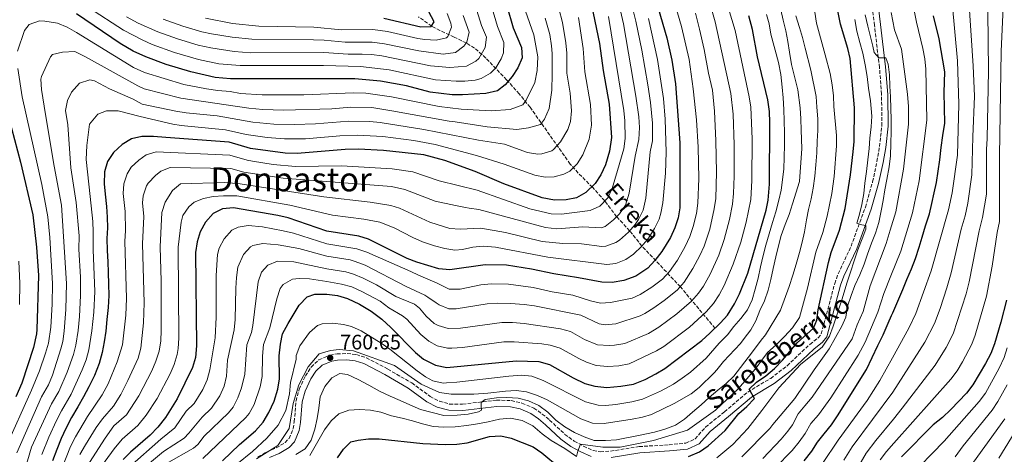
# Model space of a CAD drawing. Units: metres. Extents: x 589785 to 593204, y 4775292 to 4777651.
# Drawn here: x 590372 to 590844, y 4776635 to 4776843 of the extents above; entities that cross this region are included whole.
import ezdxf
from ezdxf.enums import TextEntityAlignment as Align

# ---------------------------------------------------------------- set-up
doc = ezdxf.new("R2010")
doc.units = ezdxf.units.M
doc.header["$MEASUREMENT"] = 0
doc.linetypes.add('DGN Style 3', pattern=[2.435891, 1.739922, -0.695969])
for name, color, linetype, lineweight in [('Barranco lineal', 142, 'DGN Style 3', 13), ('Camino', 7, 'DGN Style 3', 0), ('Cota de punto acotado terreno', 7, 'Continuous', 0), ('Curva de nivel directora', 30, 'Continuous', 30), ('Curva de nivel intermedia', 30, 'Continuous', 0), ('Margen derecho', 7, 'Continuous', 0), ('Punto acotado terreno (símbolo)', 7, 'Continuous', 0), ('Texto de arroyo-regatas y barrancos', 142, 'Continuous', 0), ('Texto de Área (paraje) menor', 7, 'Continuous', 0)]:
    doc.layers.add(name, color=color, linetype=linetype, lineweight=lineweight)
doc.styles.add('Style-Arial', font='arial.ttf')

# ---------------------------------------------------------------- blocks, each defined once
blk = doc.blocks.new('5PATER')
at = {"layer": 'Punto acotado terreno (símbolo)', "linetype": 'Continuous', "lineweight": 0}
h = blk.add_hatch(color=51, dxfattribs=at)
edge = h.paths.add_edge_path()
edge.add_ellipse((0, 0), major_axis=(-0.11, -0.111), ratio=0.999422, start_angle=0, end_angle=360)

msp = doc.modelspace()

# ---------------------------------------------------------------- linework, layer by layer
at = {"layer": 'Barranco lineal', "color": 142, "linetype": 'DGN Style 3', "lineweight": 13}
msp.add_polyline3d([(590704.93, 4776695.39, 750), (590688.34, 4776715.27, 735.06), (590669.9, 4776734.78, 720), (590664.02, 4776742.11, 715), (590657.75, 4776748.86, 710), (590652.07, 4776756.42, 705), (590646.23, 4776762.95, 700.17), (590639.31, 4776769.79, 696.32), (590635.51, 4776774.07, 694.11), (590616.31, 4776801.29, 681.42), (590611.08, 4776807.7, 678.09), (590605.02, 4776814.43, 673.88), (590595.09, 4776824.9, 666.55), (590589.63, 4776829.68, 662.58), (590585.69, 4776832.13, 660), (590579.82, 4776834.92, 656.2), (590573.07, 4776838.12, 653.54), (590569.14, 4776840.21, 650), (590562.75, 4776844.62, 645)], dxfattribs=at)
at = {"layer": 'Camino', "color": 7, "linetype": 'DGN Style 3', "lineweight": 0}
msp.add_polyline3d([(590485.78, 4776633.79, 761.96), (590490.13, 4776636.12, 761.51), (590494.62, 4776638.01, 761.09), (590498.85, 4776640.61, 761.09), (590500.75, 4776642.59, 761.09), (590502.67, 4776647.27, 761.09), (590503.24, 4776650.61, 761.09), (590504.06, 4776660.57, 760.66), (590505.63, 4776666.28, 760.65), (590508.57, 4776672.52, 760.65), (590511.31, 4776676.76, 760.65), (590514.95, 4776680.21, 760.65), (590520.33, 4776682.55, 760.65), (590523.73, 4776683.1, 760.65), (590528.57, 4776683.3, 760.65), (590533.04, 4776682.76, 760.8), (590537.81, 4776681.24, 761), (590548.07, 4776675.8, 761.77), (590559.55, 4776669.15, 762.54), (590568.33, 4776662.75, 763.71), (590572.86, 4776660.4, 763.85), (590577.68, 4776659.08, 763.95), (590583.95, 4776659.02, 764.21), (590600.19, 4776660.9, 765.45), (590607.28, 4776660.73, 766.18), (590612.4, 4776659.54, 766.62), (590618.09, 4776657.13, 766.91), (590622.14, 4776654.29, 767.74), (590625.66, 4776651.38, 768.51), (590632.94, 4776644.54, 768.9), (590637.47, 4776641.3, 769.42), (590641.91, 4776638.86, 769.97), (590646.52, 4776636.79, 770.68), (590649.93, 4776636.18, 771.13), (590654.9, 4776636.49, 771.51), (590668.56, 4776638.66, 772.01), (590682.9, 4776639.55, 773.32), (590690.91, 4776640.32, 773.32), (590695.45, 4776642.4, 773.45), (590700.48, 4776648.08, 773.75), (590709.5, 4776655.38, 773.75), (590720.65, 4776664.83, 774.92), (590731.62, 4776671.38, 775.5), (590739.55, 4776677.41, 776.43), (590750.39, 4776687.66, 777.1), (590754.36, 4776690.78, 777.19), (590755.87, 4776692.7, 777.25), (590762.31, 4776716.86, 778.41), (590764.01, 4776721.54, 778.63), (590770.17, 4776734.68, 779.28), (590777.02, 4776753.42, 780.57), (590780.5, 4776765.56, 781.39), (590782.58, 4776775.32, 782.05), (590783.81, 4776782.43, 782.54), (590784.91, 4776792.35, 783.27), (590784.8, 4776807.58, 784.33), (590783.77, 4776820.34, 785.11), (590781.38, 4776840.55, 785.69), (590779.47, 4776855.64, 786.56)], dxfattribs=at)
at = {"layer": 'Curva de nivel directora', "color": 30, "linetype": 'Continuous', "lineweight": 30, "flags": 128}
for points, elevation in [([(590673.19, 4776864.24), (590681.76, 4776834.61), (590684.26, 4776823.82), (590686.03, 4776812.49), (590688.06, 4776784.19), (590688.05, 4776753.13), (590687.31, 4776748.23), (590685.72, 4776743.47), (590683.52, 4776738.85), (590679.43, 4776732.1), (590676.12, 4776727.86), (590672.72, 4776724.2), (590667.01, 4776720.42), (590661.27, 4776718.23), (590655.67, 4776717.36), (590650.67, 4776717.42), (590639.55, 4776719.57), (590627.6, 4776721.43), (590617.03, 4776723.78), (590604.97, 4776725.68), (590594.67, 4776725.84), (590577.85, 4776723.44), (590572.54, 4776723.91), (590561.93, 4776727.05), (590557.28, 4776728.88), (590538.89, 4776738.1), (590534.12, 4776739.5), (590518.9, 4776741.96), (590500.25, 4776748.23), (590495.39, 4776749.37), (590474.14, 4776753.18), (590468.74, 4776752.6), (590464.3, 4776750.31), (590460.65, 4776746.18), (590458.19, 4776741.65), (590456.7, 4776736.79), (590455.95, 4776731.77), (590456.28, 4776686.97), (590455.93, 4776681.38), (590454.47, 4776676.6), (590447.05, 4776661.6), (590441.46, 4776652.61), (590437.78, 4776648.01), (590434.17, 4776644.13), (590424.76, 4776636.03), (590421.2, 4776632.51)], 725), ([(590644.19, 4776858.08), (590649.58, 4776831.82), (590651.31, 4776818.87), (590654.15, 4776802.77), (590655.32, 4776786.84), (590654.35, 4776780.22), (590652.5, 4776773.72), (590650.21, 4776768.97), (590647.56, 4776764.73), (590643.02, 4776760.39), (590638.49, 4776757.94), (590633.61, 4776756.86), (590628.02, 4776756.85), (590622.15, 4776757.94), (590603.68, 4776764.59), (590589.89, 4776770.59), (590575.48, 4776775.75), (590565.34, 4776778.44), (590546.01, 4776780.56), (590534.03, 4776781.14), (590527.6, 4776781.12), (590504.69, 4776779.08), (590498.82, 4776779.34), (590482.18, 4776781.59), (590471.96, 4776784.56), (590441.68, 4776786.88), (590435.71, 4776787.33), (590430.12, 4776787.31), (590425.19, 4776786.17), (590420.72, 4776783.46), (590416.54, 4776779.62), (590413.67, 4776775.24), (590412.29, 4776770.39), (590412.03, 4776764.61), (590412.51, 4776759.58), (590413.18, 4776753.71), (590413.57, 4776748.68), (590413.68, 4776743.47), (590413.42, 4776738.34), (590413.53, 4776732.66), (590413.83, 4776727.16), (590414.03, 4776722.04), (590414.23, 4776716.54), (590414.34, 4776711.05), (590413.99, 4776705.27), (590413.36, 4776699.58), (590412.82, 4776693.99), (590412.09, 4776688.86), (590411.17, 4776683.74), (590409.7, 4776678.42), (590407.48, 4776672.82), (590404.7, 4776667.32), (590402.2, 4776662.56), (590399.52, 4776657.8), (590396.37, 4776652.57), (590393.68, 4776647.35), (590391.46, 4776642.59), (590389.33, 4776637.27), (590387.3, 4776631.77)], 700), ([(590692.24, 4776633.88), (590697.43, 4776636.23), (590701.62, 4776638.97), (590709.88, 4776646.42), (590716.38, 4776654.46), (590720.19, 4776657.82), (590723.81, 4776661.65), (590721.28, 4776666.12), (590724.9, 4776669.56), (590729.3, 4776672.59), (590733.47, 4776676.07), (590737.33, 4776680.15), (590744.25, 4776688.4), (590752.21, 4776695.38), (590753.69, 4776699.2), (590754.45, 4776704.15), (590759.28, 4776726.89), (590760.56, 4776731.73), (590764.54, 4776742.38), (590767.3, 4776752.73), (590769.86, 4776768.95), (590771.22, 4776779.94), (590771.67, 4776784.92), (590771.74, 4776800.97), (590769.68, 4776824.66), (590768.57, 4776829.54), (590765.15, 4776841.14), (590762.88, 4776852.12)], 775), ([(590605.18, 4776849.87), (590608.17, 4776839.45), (590612.13, 4776829.93), (590612.41, 4776824.93), (590610.47, 4776820.17), (590607.69, 4776815.97), (590604.35, 4776812.05), (590600.72, 4776809.24), (590595.14, 4776807.83), (590583.93, 4776807.2), (590578.93, 4776807.22), (590568.3, 4776808.58), (590557.11, 4776811.62), (590544.53, 4776813.81), (590532.19, 4776814.96), (590472.66, 4776814.98), (590465.28, 4776815.58), (590453.68, 4776818.27), (590441.89, 4776821.87), (590432.13, 4776825.46), (590425.97, 4776828.24), (590419.78, 4776831.87), (590398.8, 4776846.04)], 675), ([(590546.14, 4776843.99), (590563.83, 4776839.92), (590568.82, 4776840), (590570.25, 4776842.17), (590566.31, 4776849.71)], 650), ([(590659.85, 4776667.66), (590665.81, 4776668.61), (590671.4, 4776670.86), (590676.6, 4776673.49), (590680.88, 4776676.09), (590698.67, 4776689.54), (590702.42, 4776692.96), (590707.64, 4776698), (590710.98, 4776701.72), (590714.32, 4776707.15), (590716.73, 4776711.82), (590720.68, 4776721.73), (590729.45, 4776751.92), (590730.39, 4776756.83), (590731.09, 4776764.41), (590731.18, 4776794.04), (590730.98, 4776799.26), (590730.22, 4776804.84), (590725.35, 4776825.55), (590722.84, 4776838.55), (590721.14, 4776845.06)], 750), ([(590747.66, 4776631.78), (590751.28, 4776636.55), (590754.15, 4776640.75), (590757.31, 4776644.86), (590760.83, 4776649.16), (590763.71, 4776653.36), (590777.52, 4776675.58), (590783.07, 4776687.05), (590785.48, 4776692.28), (590787.88, 4776697.78), (590789.61, 4776701.55), (590790.19, 4776702.82), (590792.6, 4776708.33), (590795, 4776714.02), (590796.94, 4776718.68), (590799.16, 4776723.91), (590801.01, 4776728.85), (590802.76, 4776734.17), (590804.24, 4776739.02), (590805.9, 4776744.43), (590807.74, 4776750.21), (590808.94, 4776755.15), (590810.04, 4776760.37), (590811.05, 4776765.31), (590811.96, 4776770.72), (590812.69, 4776776.03), (590813.41, 4776782.09), (590814.23, 4776787.78), (590815.15, 4776793.74), (590814.73, 4776808.37), (590815.06, 4776818.34), (590812.45, 4776834.09), (590809.75, 4776845.15)], 800), ([(590361.74, 4776812.94), (590371.92, 4776774.96), (590377.84, 4776749.76), (590379.6, 4776734.18), (590380.54, 4776720.73), (590379.73, 4776694.77), (590379.57, 4776692.7), (590378.18, 4776686.11), (590372.55, 4776669.03), (590369.77, 4776662.59)], 675), ([(590468.79, 4776631.82), (590476.97, 4776639.67), (590484.56, 4776646.22), (590488.24, 4776650.36), (590490.99, 4776655.03), (590493.57, 4776660.45), (590495.33, 4776666.19), (590496.22, 4776671.12), (590496.02, 4776682.22), (590496.56, 4776687.81), (590497.62, 4776692.7), (590500.26, 4776697.7), (590505.52, 4776706.4), (590509.34, 4776710.39), (590513.07, 4776711.72), (590518.84, 4776711.73), (590523.88, 4776711.01), (590528.68, 4776709.62), (590534.51, 4776706.94), (590540.11, 4776703.61), (590545.15, 4776699.71), (590549.45, 4776695.81), (590561.42, 4776683.74), (590565.25, 4776680.54), (590570.94, 4776677.62), (590576.35, 4776676.52), (590609.65, 4776679.77), (590620.46, 4776679.51), (590625.66, 4776678.01), (590636.92, 4776671.68), (590642.52, 4776668.91), (590647.33, 4776667.56), (590653.11, 4776667.06), (590659.85, 4776667.66)], 750), ([(590844.69, 4776708.85), (590842.02, 4776698.32), (590838.92, 4776687.97), (590837.13, 4776683.3), (590834.63, 4776678.45), (590828.6, 4776668.24), (590825.46, 4776664.35), (590817.93, 4776656.49), (590813.98, 4776652.56), (590809.6, 4776649.07), (590794.29, 4776633.7)], 825), ([(590523.97, 4776633.34), (590526.84, 4776637.45), (590530.36, 4776640.99), (590533.81, 4776641.75), (590538.84, 4776642.33), (590543.85, 4776642.39), (590564.88, 4776640.09), (590575.75, 4776639.65), (590581.15, 4776639.86), (590586.1, 4776640.55), (590596.88, 4776643.45), (590602.29, 4776643.84), (590607.16, 4776642.74), (590617.77, 4776638.58), (590621.85, 4776635.69), (590630.38, 4776628.65)], 775)]:
    msp.add_lwpolyline(points, dxfattribs=dict(at, elevation=elevation))
at = {"layer": 'Curva de nivel intermedia', "color": 30, "linetype": 'Continuous', "lineweight": 0, "flags": 128}
for points, elevation in [([(590594.12, 4776862.41), (590600.59, 4776840), (590603.75, 4776832.38), (590603.53, 4776827.45), (590602.43, 4776824.57), (590599.89, 4776820.26), (590597.3, 4776817.68), (590592.9, 4776815.11), (590589.94, 4776814.3), (590584.94, 4776813.78), (590580.91, 4776813.76), (590570.94, 4776814.44), (590548.65, 4776819.23), (590534.9, 4776820.84), (590517.28, 4776821.28), (590477.28, 4776821.25), (590467.01, 4776822.08), (590457.24, 4776824.2), (590445.84, 4776827.53), (590435.14, 4776831.41), (590430.28, 4776833.57), (590421.31, 4776838.23), (590404.52, 4776849.09)], 670), ([(590587.69, 4776857.63), (590593, 4776840.54), (590595.38, 4776834.83), (590594.77, 4776829.89), (590591.77, 4776824.73), (590590.26, 4776823.32), (590585.79, 4776821.01), (590577.88, 4776820.32), (590568.51, 4776821.14), (590545.17, 4776825.88), (590540.22, 4776826.55), (590535.78, 4776826.82), (590529.06, 4776826.68), (590517.37, 4776827.49), (590482.36, 4776827.43), (590474.49, 4776828.04), (590463.29, 4776829.79), (590457.18, 4776831.11), (590447.17, 4776834.07), (590437.77, 4776837.5), (590428.41, 4776841.65), (590422.84, 4776844.59)], 665), ([(590784.14, 4776632.36), (590787.11, 4776636.39), (590790.66, 4776640.38), (590817.94, 4776671.04), (590820.95, 4776675.02), (590823.56, 4776679.29), (590828, 4776687.8), (590829.66, 4776692.04), (590835.14, 4776710.82), (590837.87, 4776725.07), (590840.13, 4776741.25), (590841.34, 4776746.5), (590841.31, 4776778.09), (590842.19, 4776828.01), (590843.39, 4776856.4)], 820), ([(590373.13, 4776624.21), (590377.29, 4776638.38), (590386.84, 4776659.15), (590390.34, 4776665.15), (590394.34, 4776674.31), (590397.38, 4776682.88), (590398.53, 4776687.32), (590399.58, 4776694.3), (590400.29, 4776701.07), (590400.79, 4776711.06), (590400.7, 4776719.92), (590399.96, 4776733.26), (590400.05, 4776739.75), (590398.64, 4776755.65), (590396.14, 4776772.22), (590394.62, 4776792.95), (590393.59, 4776799.74), (590394.52, 4776804.54), (590396.46, 4776808.5), (590400.2, 4776812.92), (590405.22, 4776814.42), (590407.47, 4776813.9), (590414.63, 4776810.12), (590425.98, 4776805.13), (590430.38, 4776802.73), (590446.48, 4776799.43), (590451.41, 4776798.65), (590466.34, 4776797.14), (590483.31, 4776794.17), (590493.35, 4776793.26), (590503.36, 4776793.09), (590513.36, 4776793.35), (590529.44, 4776794.65), (590539.44, 4776794.52), (590544.42, 4776794.01), (590565.28, 4776790.72), (590591.6, 4776785.55), (590603.95, 4776783.57), (590615.03, 4776779.59), (590620, 4776778.89), (590621.91, 4776778.94), (590626.64, 4776780.43), (590627.55, 4776781.05), (590630.93, 4776784.74), (590634.4, 4776790.62), (590635.68, 4776794.52), (590636.13, 4776799.52), (590635.56, 4776808.05), (590633.86, 4776817.71), (590633.94, 4776827.16), (590633.43, 4776832.13), (590631.84, 4776841.98), (590628.38, 4776855.47)], 690), ([(590684.79, 4776854.39), (590688.84, 4776839.95), (590692.48, 4776824.17), (590694.51, 4776810.13), (590696.02, 4776795.21), (590696.93, 4776782.21), (590697.11, 4776767.2), (590696.66, 4776755.39), (590696.03, 4776750.43), (590694.5, 4776744.12), (590692.83, 4776739.4), (590690.59, 4776734.58), (590686.89, 4776728.04), (590683.09, 4776722.63), (590679.75, 4776718.92), (590674.6, 4776715.04), (590669.06, 4776711.64), (590665.19, 4776709.8), (590654.87, 4776707.69), (590650, 4776707.45), (590645.18, 4776708.54), (590636.77, 4776711.26), (590626.91, 4776712.91), (590617.71, 4776714.93), (590605.9, 4776716.5), (590597.66, 4776716.63), (590592.67, 4776716.14), (590582.74, 4776714.16), (590577.55, 4776714.05), (590571.77, 4776717.05), (590562.73, 4776720.87), (590559.07, 4776722.62), (590538.01, 4776731.87), (590533.29, 4776733.5), (590518.89, 4776735.91), (590502.81, 4776740.93), (590497.92, 4776742.15), (590488.04, 4776743.92), (590481.18, 4776744.62), (590476.33, 4776743.88), (590473.31, 4776742.33), (590469.62, 4776738.23), (590467.27, 4776733.72), (590466.46, 4776730.71), (590465.72, 4776720.73), (590465.85, 4776700.68), (590465.28, 4776690.72), (590462.82, 4776675.5), (590461.44, 4776670.7), (590459.45, 4776666.1), (590455.29, 4776659.35), (590451.4, 4776655.64), (590445.95, 4776647.68), (590439.2, 4776642.2), (590424.1, 4776628.74)], 730), ([(590702.37, 4776851.8), (590705.09, 4776842.18), (590712.54, 4776807.9), (590713.61, 4776797.96), (590714.15, 4776783.23), (590714.16, 4776768.23), (590713.87, 4776759.9), (590713.34, 4776754.93), (590711.84, 4776747.5), (590709.25, 4776737.86), (590706.7, 4776730.43), (590702.54, 4776721.34), (590699.35, 4776715.57), (590697.04, 4776712.17), (590693.74, 4776708.4), (590686.62, 4776702.35), (590677.97, 4776695.92), (590673.03, 4776692.94), (590661.75, 4776688.11), (590656.81, 4776687.26), (590654.13, 4776687.18), (590648.67, 4776687.5), (590642.42, 4776689.98), (590635.66, 4776693.77), (590630.81, 4776695.03), (590613.39, 4776697.59), (590607.77, 4776698.14), (590602.8, 4776698.19), (590582.88, 4776695.37), (590576.95, 4776695.28), (590572.17, 4776696.65), (590570.29, 4776697.7), (590566.54, 4776701.14), (590563.28, 4776704.96), (590560.81, 4776706.86), (590551.87, 4776710.64), (590542.62, 4776716.15), (590536.26, 4776719.4), (590531.64, 4776721.34), (590527.97, 4776722.4), (590518.87, 4776723.82), (590502.99, 4776727.2), (590495.26, 4776727.51), (590490.63, 4776725.69), (590487.57, 4776722.32), (590485.89, 4776717.59), (590483.3, 4776696.67), (590482.67, 4776693.41), (590480.45, 4776687.48), (590479.52, 4776673.31), (590477.93, 4776666.91), (590476.21, 4776662.1), (590473.97, 4776657.59), (590471.77, 4776654.86), (590460.09, 4776643.73), (590457, 4776639.71), (590454.91, 4776637.84), (590442.02, 4776630.59)], 740), ([(590710.35, 4776852.38), (590714.54, 4776838.14), (590721.38, 4776806.37), (590722.07, 4776801.41), (590722.71, 4776786.24), (590722.6, 4776766.24), (590722.08, 4776757.17), (590719.92, 4776746.28), (590717.26, 4776736.65), (590713.69, 4776726.08), (590709.27, 4776715.87), (590706.96, 4776711.43), (590704.23, 4776707.23), (590700.69, 4776703.18), (590692.66, 4776695.97), (590680.39, 4776686.63), (590676.96, 4776684.51), (590663.78, 4776678.36), (590658.85, 4776677.31), (590653.62, 4776677.12), (590648, 4776677.53), (590643.26, 4776679.18), (590639.67, 4776680.83), (590630.66, 4776685.89), (590625.84, 4776687.25), (590621.88, 4776687.9), (590608.71, 4776688.95), (590603.73, 4776688.86), (590583.82, 4776686.12), (590578.84, 4776685.85), (590576.65, 4776685.9), (590571.81, 4776686.98), (590567.77, 4776689.12), (590563.88, 4776692.46), (590557.14, 4776699.78), (590555.13, 4776701.34), (590548.51, 4776705.18), (590544.48, 4776708.29), (590535.67, 4776713.03), (590530.85, 4776715.27), (590525.87, 4776716.56), (590518.85, 4776717.78), (590510.5, 4776719.02), (590505.5, 4776719.31), (590502.3, 4776718.95), (590497.88, 4776716.4), (590496.54, 4776714.36), (590494.88, 4776709.55), (590491.46, 4776695.55), (590488.5, 4776687.64), (590488, 4776682.05), (590487.87, 4776672.21), (590486.94, 4776667.32), (590483.97, 4776658.89), (590481.6, 4776654.48), (590480, 4776652.61), (590459.4, 4776632.91)], 745), ([(590672.74, 4776811.98), (590669.84, 4776828.59), (590667, 4776842.51), (590664.6, 4776852.22)], 715), ([(590799.62, 4776851.76), (590801.52, 4776842.03), (590804.5, 4776829.49), (590805.46, 4776824.57), (590805.98, 4776819.6), (590806.47, 4776795.19), (590802.81, 4776766.04), (590799.65, 4776750.71), (590793.98, 4776732.29), (590789.28, 4776720.47), (590785.93, 4776712.04), (590783.04, 4776703.09), (590776.9, 4776688.72), (590773.49, 4776682.41), (590760.5, 4776662.02), (590754.53, 4776653.84), (590750.83, 4776649.8), (590748.08, 4776644.93), (590745.28, 4776640.9), (590741.94, 4776636.74), (590733.79, 4776628.43)], 795), ([(590818.66, 4776851.34), (590821.11, 4776823.59), (590821.78, 4776802.76), (590821.12, 4776778.31), (590818.57, 4776760.34), (590816.89, 4776752.21), (590808.63, 4776722.97), (590801.15, 4776702.5), (590797.8, 4776695.48), (590789.96, 4776681.22), (590783.93, 4776670.27), (590777.93, 4776660.71), (590764.02, 4776641.73), (590756.41, 4776630.63)], 805), ([(590766.73, 4776632.14), (590770.73, 4776638.61), (590790.24, 4776664.82), (590805.55, 4776688.65), (590810.09, 4776697.6), (590812.84, 4776704.88), (590816.04, 4776714.75), (590818.1, 4776722.02), (590823.01, 4776742.84), (590824.84, 4776749.27), (590826.1, 4776755.37), (590828.01, 4776768.85), (590828.51, 4776787.18), (590829.26, 4776806.57), (590828.71, 4776821.23), (590826.62, 4776852.71)], 810), ([(590614.16, 4776847.32), (590618.07, 4776835.96), (590619.96, 4776825.48), (590619.75, 4776818.96), (590618.61, 4776813.14), (590614.44, 4776804.74), (590612.82, 4776802.4), (590606.77, 4776800.29), (590597.69, 4776799.56), (590583.25, 4776800.44), (590572.64, 4776801.7), (590549.77, 4776806.36), (590537.54, 4776808.01), (590531.68, 4776808.17), (590507.89, 4776807.22), (590487.88, 4776807.33), (590477.42, 4776807.9), (590472.52, 4776808.89), (590466.54, 4776809.3), (590461.09, 4776810.06), (590450.27, 4776812.24), (590431.35, 4776817.97), (590426.15, 4776820.42), (590398.81, 4776837.17), (590394.35, 4776839.68), (590389.75, 4776841.62), (590383.7, 4776842.57), (590381.04, 4776842.66), (590376.17, 4776840.99), (590373.88, 4776838.15), (590370.54, 4776828.15)], 680), ([(590485.08, 4776632.77), (590495.3, 4776639.21), (590500.75, 4776647.38), (590502.69, 4776659.38), (590505.46, 4776668.24), (590509.86, 4776676.87), (590515.19, 4776683.06), (590520.54, 4776684.71), (590524.73, 4776685.19), (590531.61, 4776684.63), (590551.2, 4776677.47), (590564.04, 4776668.55), (590572.9, 4776664.62), (590578.38, 4776663.82), (590589.32, 4776663.74), (590595.96, 4776664.34), (590604.54, 4776665.24), (590609.54, 4776665.48), (590614.54, 4776664.97), (590619.91, 4776663.12), (590624.44, 4776661.03), (590640.55, 4776652), (590646.26, 4776649.93), (590651.76, 4776649.69), (590665.26, 4776651.74), (590670.15, 4776652.79), (590674.48, 4776654.12), (590685.43, 4776659.26), (590693.43, 4776663.88), (590697.38, 4776666.96), (590704.51, 4776674.07), (590705.75, 4776675.51), (590709.04, 4776679.4), (590717.2, 4776688.14), (590718.94, 4776690.48), (590722.07, 4776694.56), (590724.51, 4776699), (590726.47, 4776703.89), (590728.67, 4776708.56), (590730.4, 4776713.57), (590731.66, 4776718.7), (590732.81, 4776724.06), (590734.07, 4776729.66), (590735.34, 4776734.9), (590736.72, 4776739.8), (590738.56, 4776745.04), (590740.41, 4776749.94), (590742.03, 4776755.07), (590745.37, 4776765.68), (590746.6, 4776781.52), (590746.22, 4776790.37), (590746.09, 4776795.73), (590745.72, 4776800.97), (590744.64, 4776809.7), (590741.58, 4776821.8), (590740.63, 4776827.74), (590739.91, 4776832.86), (590738.85, 4776837.86), (590737.67, 4776842.98), (590736.48, 4776847.99)], 760), ([(590510.69, 4776634.48), (590517.64, 4776646.73), (590520.88, 4776651.05), (590524.6, 4776654.44), (590529.37, 4776656.09), (590534.49, 4776656.46), (590539.85, 4776656.12), (590544.75, 4776655.09), (590549.87, 4776653.48), (590554.89, 4776652.33), (590559.9, 4776651.06), (590564.68, 4776649.57), (590569.81, 4776648.3), (590574.93, 4776647.97), (590580.4, 4776648.1), (590585.99, 4776648.7), (590591, 4776649.53), (590596.12, 4776650.6), (590601.59, 4776651.78), (590606.94, 4776652.26), (590612.42, 4776651.23), (590617.55, 4776648.69), (590622.11, 4776644.86), (590626.31, 4776641.61), (590632.96, 4776637.68), (590638.56, 4776633.85), (590639.14, 4776636.41), (590640.52, 4776639.8), (590651.13, 4776638.32), (590659.39, 4776638.34), (590675.46, 4776641.66), (590691.74, 4776646.6), (590705.22, 4776656.08), (590716.13, 4776666.59), (590724.26, 4776675.82), (590730.17, 4776683.76), (590734.23, 4776687.38), (590738.3, 4776691.47), (590742.01, 4776695.56), (590745.37, 4776700.58), (590749.29, 4776714.57), (590753.31, 4776731.9), (590756.59, 4776741.35), (590758.78, 4776749.13), (590760.96, 4776759.99), (590762.1, 4776768.04), (590763.21, 4776782.76), (590763.16, 4776787.75), (590761.95, 4776801.73), (590761.7, 4776806.73), (590761.1, 4776812.09), (590760.15, 4776817.44), (590757.68, 4776826.4), (590753.67, 4776841.64), (590752.72, 4776846.88)], 770), ([(590658.87, 4776851.02), (590661.01, 4776841.23), (590666.9, 4776806.66), (590668.36, 4776796.69), (590668.68, 4776791.68), (590668.41, 4776785.78), (590666.73, 4776777.91), (590663.76, 4776760.09), (590661.95, 4776754.38), (590659.17, 4776750.28), (590656.26, 4776747.38), (590652.26, 4776744.2), (590650.32, 4776743.53), (590641.63, 4776744.06), (590629.12, 4776743.1), (590623.62, 4776743.62), (590591.72, 4776752.36), (590587.12, 4776752.91), (590585.39, 4776753.27), (590580.56, 4776754.28)], 710), ([(590789.38, 4776846.64), (590791.04, 4776838.49), (590794.33, 4776829.19), (590797.19, 4776807.54), (590797.67, 4776801.63), (590797.69, 4776793.19), (590795.31, 4776771.71), (590791.57, 4776751.22), (590788.9, 4776742.34), (590787.01, 4776736), (590779.27, 4776715.75), (590775.9, 4776703.35), (590773.07, 4776697.03), (590770.73, 4776690.38), (590751.51, 4776662.3), (590747.93, 4776658.22), (590744.81, 4776654.44), (590742.01, 4776649.11), (590739.86, 4776646.05), (590736.67, 4776642.2), (590727.81, 4776632.93)], 790), ([(590835.81, 4776847.2), (590836.11, 4776818.69), (590835.45, 4776786.34), (590835.09, 4776781.06), (590835.16, 4776766.76), (590835.04, 4776759.63), (590833.23, 4776748.42), (590831.57, 4776742.04), (590826.84, 4776717.63), (590825.31, 4776711.84), (590819.08, 4776692.69), (590815.76, 4776686.17), (590810.42, 4776677.72), (590794.73, 4776657.04), (590790.46, 4776651.82), (590782.06, 4776641.57), (590777.43, 4776635.49), (590773.32, 4776628.28)], 815), ([(590623.45, 4776844.03), (590625.8, 4776836.12), (590626.52, 4776830.77), (590626.89, 4776827.11), (590626.9, 4776822.07), (590626.83, 4776817.2), (590626.69, 4776809.42), (590625.45, 4776800.72), (590623.14, 4776795.58), (590621.28, 4776793.02), (590615.47, 4776791.37), (590609.88, 4776790.65), (590595.67, 4776792), (590580.29, 4776794.28), (590577.55, 4776794.63), (590550.05, 4776799.66), (590540.35, 4776801.12), (590530.36, 4776801.42), (590521.19, 4776800.61), (590498.11, 4776799.96), (590488.11, 4776800.3), (590481.41, 4776800.92), (590448.88, 4776805.71), (590431.33, 4776810.2), (590428.28, 4776811.59), (590403.1, 4776825.51), (590397.99, 4776827.99), (590392.18, 4776827.76), (590387.31, 4776826.61), (590386.37, 4776825.5), (590382.04, 4776816.02), (590381.79, 4776814.82), (590382.12, 4776809.8), (590383.96, 4776797.79), (590388.07, 4776773.13), (590391.7, 4776754.31), (590394.06, 4776716.86), (590393.7, 4776704.44), (590392.93, 4776694.06), (590392.21, 4776689.11), (590391.34, 4776685.58), (590387.3, 4776672.98), (590385.41, 4776668.34), (590382.07, 4776662.45)], 685), ([(590382.21, 4776634.9), (590385.61, 4776643.24), (590389.25, 4776651.11), (590391.6, 4776655.86), (590396.27, 4776663.85), (590401.62, 4776675.48), (590403.38, 4776680.18), (590404.74, 4776684.98), (590406.2, 4776694.15), (590407.14, 4776703.17), (590407.58, 4776712.98), (590406.74, 4776732.96), (590406.86, 4776741.61), (590406.61, 4776746.6), (590405.45, 4776758.55), (590403.53, 4776776.24), (590403.74, 4776783), (590405.11, 4776793.25), (590409.05, 4776797.92), (590413.24, 4776799.57), (590418.83, 4776799.59), (590429.32, 4776796.82), (590444.94, 4776793.15), (590449.04, 4776792.58), (590470.33, 4776790.46), (590480.09, 4776788.3), (590490.17, 4776786.8), (590498.58, 4776786.18), (590508.59, 4776786.19), (590525.13, 4776787.68), (590533.52, 4776787.9), (590545.71, 4776787.21), (590560.61, 4776785.44), (590570.82, 4776783.39), (590590.65, 4776778.12), (590603.81, 4776774.08), (590618.59, 4776768.77), (590623.54, 4776767.83), (590627.76, 4776767.9), (590632.52, 4776769.19), (590635.29, 4776770.72), (590638.9, 4776774.17), (590641.5, 4776778.49), (590644.64, 4776786.06), (590645.79, 4776792.67), (590645.21, 4776802.65), (590642.59, 4776818.29), (590641.76, 4776829.49), (590639.47, 4776844.3)], 695), ([(590390.33, 4776624.57), (590395.97, 4776638.76), (590398.38, 4776643.4), (590404.03, 4776653.03), (590411.11, 4776663.49), (590413.97, 4776668.71), (590418.35, 4776679.31), (590420.85, 4776687.37), (590422.45, 4776701.61), (590422.76, 4776709.59), (590421.92, 4776737.14), (590422.28, 4776742.13), (590422.18, 4776751.3), (590421.26, 4776760.02), (590421.53, 4776764.54), (590423.07, 4776769.42), (590425, 4776772.57), (590428.71, 4776776), (590432.29, 4776778.5), (590436.96, 4776779.91), (590472.4, 4776778.28), (590480.57, 4776775.91), (590483.28, 4776775.44), (590493.16, 4776773.94), (590503.8, 4776772.91), (590525.86, 4776773.28), (590550.15, 4776771.87), (590560.05, 4776770.38), (590572.77, 4776766.01), (590590.84, 4776761.64), (590616.13, 4776752.62), (590626.32, 4776750.16), (590631.31, 4776750.11), (590645.04, 4776751.89), (590649.64, 4776753.88), (590653.52, 4776757.93), (590655.66, 4776762.41), (590658.22, 4776771.01), (590661.18, 4776781.36), (590661.86, 4776786.31), (590661.67, 4776794.75), (590661.21, 4776799.75), (590653.95, 4776844.83)], 705), ([(590409.61, 4776627.47), (590416.86, 4776637.57), (590420.75, 4776642.28), (590428.28, 4776648.77), (590432.24, 4776653.67), (590437.46, 4776661.64), (590443.74, 4776673.47), (590445.69, 4776678.06), (590447.16, 4776682.88), (590447.62, 4776685.64), (590447.82, 4776690.63), (590447.51, 4776734.2), (590448.96, 4776746.24), (590449.81, 4776749.35), (590452.66, 4776753.64), (590455.19, 4776755.75), (590459.78, 4776757.63), (590464.34, 4776758.47), (590469.31, 4776758.92), (590475.75, 4776758.86), (590501.14, 4776754.4), (590521.61, 4776749.61), (590536.5, 4776747.71), (590544.18, 4776746.17), (590551.13, 4776743.47), (590560.01, 4776738.82), (590564.64, 4776736.79), (590570.5, 4776734.82), (590575.35, 4776733.6), (590580.26, 4776732.87), (590583.81, 4776733.07), (590588.76, 4776734.24), (590593.71, 4776734.79), (590599.75, 4776734.23), (590624.83, 4776729.44), (590653.14, 4776725.97), (590657.44, 4776726.36), (590662.21, 4776728.41), (590665.91, 4776730.97), (590669.88, 4776734.77), (590673.05, 4776738.62), (590675.95, 4776743.18), (590678.09, 4776747.72), (590679.02, 4776750.55), (590679.95, 4776755.45), (590681.24, 4776769.74), (590681.58, 4776779.73), (590681.05, 4776795.59), (590680.25, 4776805.56), (590677.4, 4776824.27), (590673.04, 4776843.82)], 720), ([(590695.53, 4776846.37), (590697.51, 4776838.79), (590699.78, 4776829.05), (590701.75, 4776817.71), (590703.7, 4776809.43), (590704.77, 4776799.48), (590705.39, 4776785.22), (590705.59, 4776770.21), (590705.26, 4776757.64), (590704.61, 4776752.65), (590702.38, 4776742.9), (590699.71, 4776734.77), (590697.68, 4776730.19), (590694.35, 4776723.98), (590690.07, 4776717.4), (590686.76, 4776713.64), (590680.59, 4776708.71), (590675.59, 4776705.14), (590671.37, 4776702.46), (590669.11, 4776701.37), (590657.34, 4776697.48), (590652.33, 4776696.97), (590649.33, 4776697.48), (590640.66, 4776701.66), (590618.4, 4776706.07), (590613.44, 4776706.79), (590606.84, 4776707.32), (590600.66, 4776707.42), (590595.67, 4776707.04), (590580.78, 4776704.68), (590577.25, 4776704.67), (590572.67, 4776706.58), (590571.28, 4776707.56), (590567.18, 4776710.27), (590565.81, 4776711.21), (590556.92, 4776715.35), (590537.14, 4776725.64), (590532.47, 4776727.44), (590530.02, 4776728.1), (590518.88, 4776729.87), (590505.37, 4776733.63), (590495.49, 4776735.44), (590488.22, 4776736.06), (590483.39, 4776734.97), (590482.32, 4776734.35), (590478.88, 4776730.73), (590476.22, 4776724.64), (590475.5, 4776719.67), (590475.21, 4776714.66), (590474.97, 4776699.59), (590474.49, 4776694.64), (590471.29, 4776680.15), (590470.81, 4776672.43), (590469.59, 4776667.57), (590467.57, 4776662.95), (590463.53, 4776657.1), (590459.01, 4776652.83), (590452.69, 4776645.07), (590450.43, 4776642.76), (590440.61, 4776636.39), (590426.99, 4776624.96)], 735), ([(590440.41, 4776843.59), (590449.81, 4776840.17), (590458.93, 4776837.52), (590463.57, 4776836.5), (590473.43, 4776834.83), (590482.87, 4776833.87), (590512.46, 4776833.68), (590517.54, 4776833.51), (590527.58, 4776832.54), (590540.53, 4776832.55), (590546.48, 4776831.74), (590562.96, 4776828.27), (590574.54, 4776826.76), (590580.48, 4776827.52), (590584.56, 4776830.52), (590585.99, 4776832.57), (590587, 4776837.28), (590584.22, 4776845.25)], 660), ([(590576.59, 4776846.32), (590578.29, 4776841.56), (590578.62, 4776839.72), (590576.81, 4776835.15), (590576.18, 4776834.58), (590571.3, 4776833.41), (590565.85, 4776833.78), (590562.48, 4776834.26), (590547.86, 4776837.58), (590540.85, 4776838.57), (590525.93, 4776838.4), (590512.54, 4776839.7), (590486.28, 4776840.17), (590473.68, 4776841.45), (590460.68, 4776843.94)], 655), ([(590743.75, 4776845.18), (590745.52, 4776839.59), (590746.81, 4776834.71), (590748.23, 4776829.59), (590750.82, 4776819.12), (590753.43, 4776806.43), (590753.79, 4776801.42), (590754.16, 4776795.72), (590754.18, 4776790.24), (590753.96, 4776785.12), (590753.75, 4776779.41), (590753.3, 4776773.7), (590752.74, 4776768.23), (590752.05, 4776762.52), (590751.02, 4776757.39), (590749.76, 4776752.38), (590748.84, 4776747.37), (590747.81, 4776741.66), (590746.67, 4776736.65), (590745.4, 4776731.64), (590743.79, 4776726.16), (590742.17, 4776720.8), (590740.56, 4776715.43), (590736.41, 4776704.01), (590729.22, 4776692.22), (590727.12, 4776689.69), (590722.37, 4776683.5), (590714.02, 4776672.41), (590710.3, 4776668.91), (590706.35, 4776665.75), (590702.17, 4776662.12), (590698.34, 4776658.73), (590694.16, 4776655.11), (590690.33, 4776651.84), (590686.03, 4776648.91), (590680.91, 4776647.03), (590675.91, 4776645.62), (590668.23, 4776643.96), (590657.75, 4776641.95), (590652.4, 4776641.58), (590647.04, 4776641.57), (590642.14, 4776643.41), (590637.59, 4776645.49), (590632.93, 4776648.16), (590628.61, 4776651.4)], 765), ([(590772.04, 4776843.44), (590772.87, 4776837.74), (590774.41, 4776832.27), (590775.82, 4776827.15), (590777, 4776821.56), (590777.84, 4776816.09), (590778.55, 4776810.51), (590779.5, 4776804.45), (590780.11, 4776797), (590779.78, 4776791.99), (590779.21, 4776786.52), (590778.88, 4776781.51), (590778.2, 4776776.03), (590777.52, 4776770.44), (590776.84, 4776764.96), (590776.27, 4776759.95), (590775.36, 4776754.71), (590773.98, 4776749.47), (590772.94, 4776745.74), (590775.27, 4776744.93), (590777.25, 4776744.59), (590777.26, 4776742.84), (590775.41, 4776738.29), (590773.45, 4776733.04), (590768.14, 4776717.07), (590765.84, 4776709.49), (590761.57, 4776696.32), (590759.84, 4776691.66), (590756.36, 4776686.4), (590746.14, 4776678.1), (590735.58, 4776666.77), (590727.35, 4776656.03), (590720.62, 4776647.39), (590713.43, 4776639.73), (590705.77, 4776633.3)], 780), ([(590729.59, 4776845.76), (590730.85, 4776841.26), (590731.7, 4776836.26), (590735.36, 4776822.77), (590736.43, 4776816.95), (590737.14, 4776811.01), (590737.63, 4776805.77), (590737.99, 4776800.3), (590738.13, 4776794.82), (590738.26, 4776789), (590738.28, 4776783.18), (590737.97, 4776771.65), (590736.6, 4776761.63), (590735.57, 4776756.73), (590734.08, 4776751.26), (590732.46, 4776746.13), (590730.97, 4776740.65), (590729.35, 4776735.17), (590728.09, 4776730.27), (590726.82, 4776724.8), (590725.56, 4776719.43), (590724.18, 4776714.19), (590722.68, 4776708.94), (590720.49, 4776704.28), (590717.24, 4776700.07)], 755), ([(590717.78, 4776633.83), (590731.18, 4776647.41), (590732.61, 4776649.18), (590743.28, 4776661.79), (590752.55, 4776675.44), (590759.63, 4776685.6), (590765.76, 4776696.33), (590767.61, 4776700.76), (590768.41, 4776706.01), (590770.14, 4776711.14), (590771.99, 4776715.8), (590774.3, 4776720.93), (590776.5, 4776726.18), (590778.11, 4776730.96), (590779.96, 4776736.21), (590781.81, 4776740.99), (590783.42, 4776746.12), (590784.57, 4776751.6), (590785.6, 4776756.61), (590786.28, 4776761.73), (590787.31, 4776766.74), (590788.38, 4776772.68), (590789.02, 4776778.05), (590789.24, 4776783.87), (590789.33, 4776789.69), (590789.32, 4776795.4), (590789.18, 4776800.76), (590789.05, 4776806.35), (590788.8, 4776811.35), (590788.55, 4776816.83), (590787.95, 4776821.95), (590787.52, 4776823.18), (590786.89, 4776824.97), (590783.51, 4776824.96), (590781.29, 4776827.52), (590780.58, 4776830.54), (590778.22, 4776840.2), (590776.93, 4776845.55)], 785), ([(590370.65, 4776819.86), (590372.7, 4776806.28), (590382.15, 4776764.27), (590385.09, 4776748.82), (590386.05, 4776738.86), (590387.35, 4776716.86), (590387.18, 4776706.86), (590386.51, 4776695.87), (590385.38, 4776688.27), (590384.04, 4776683.45), (590381.06, 4776675), (590377.31, 4776665.74), (590364.67, 4776637.66)], 680), ([(590404.99, 4776631.12), (590412.53, 4776642.63), (590416.74, 4776648.54), (590422.75, 4776653.87), (590428.76, 4776662.93), (590434.9, 4776674.99), (590436.86, 4776679.58), (590438.39, 4776684.37), (590439.18, 4776689.3), (590439.37, 4776694.29), (590439.34, 4776717.88), (590438.94, 4776734.4), (590439.72, 4776750.84), (590441.3, 4776755.86), (590444.9, 4776761.38), (590448.66, 4776764.66), (590469.88, 4776765.23), (590477.36, 4776764.54), (590517.43, 4776758.33), (590539.6, 4776755.84), (590549.47, 4776754.24), (590553.71, 4776752.88), (590568.2, 4776746.22), (590577.78, 4776743.21), (590582.71, 4776742.82), (590592.71, 4776743.28), (590604.45, 4776741.25), (590622, 4776736.9), (590631.96, 4776736.04), (590640.94, 4776735.9), (590650.61, 4776734.57), (590652.62, 4776734.67), (590657.41, 4776736.41), (590659.19, 4776737.58), (590663.4, 4776741.39), (590666.68, 4776745.15), (590668.27, 4776747.48), (590670.46, 4776751.97), (590671.85, 4776757.77), (590673.84, 4776780), (590674.96, 4776785.25), (590674.94, 4776793.63), (590674, 4776803.64), (590672.74, 4776811.98)], 715), ([(590580.56, 4776754.28), (590570.79, 4776756.24), (590556.16, 4776761.91), (590549.85, 4776763.35), (590497.94, 4776767.29), (590478.97, 4776770.23), (590472.83, 4776772), (590443.79, 4776772.51), (590439.27, 4776770.66), (590436.69, 4776768.55), (590433.25, 4776764.95), (590432.46, 4776763.61), (590430.78, 4776758.79), (590430.49, 4776755.43), (590431.18, 4776748.89), (590430.43, 4776735.82), (590431.33, 4776707.62), (590430.91, 4776697.95), (590429.62, 4776685.87), (590428.31, 4776681.07), (590423.47, 4776670.32), (590420.05, 4776663.69), (590416.49, 4776658.04), (590411.22, 4776651.95), (590408.32, 4776647.88), (590403.08, 4776639.45), (590400.48, 4776634.94)], 710), ([(590371.15, 4776727.6), (590371.65, 4776716.84), (590371.51, 4776706.83)], 670), ([(590717.24, 4776700.07), (590713.99, 4776696.22), (590710.86, 4776692.25), (590706.91, 4776688.28), (590700.74, 4776681.03), (590693.25, 4776674.39), (590689.23, 4776671.41), (590685.03, 4776668.66), (590678.78, 4776665.27), (590670.15, 4776661.36), (590665.03, 4776660.08), (590657.4, 4776658.85), (590652.43, 4776658.37), (590648.86, 4776658.54), (590642.9, 4776660.18), (590622.54, 4776670.33), (590617.1, 4776672.37), (590612.1, 4776672.83), (590606.05, 4776672.45), (590581.2, 4776669.49), (590576.23, 4776669.15), (590574.66, 4776669.12), (590569.73, 4776670.11), (590566.11, 4776672.14), (590562.11, 4776675.01), (590548.99, 4776685.4), (590544.89, 4776688.25), (590535.26, 4776694.09), (590530.71, 4776696.16), (590526.78, 4776697.13), (590521.53, 4776697.77), (590516.53, 4776697.57), (590514.33, 4776696.67), (590510.49, 4776693.32), (590505.92, 4776686.97), (590504.17, 4776682.36), (590504.13, 4776680.58), (590501.38, 4776669.39), (590500.93, 4776663.91), (590499.21, 4776655.99), (590495.5, 4776648.99), (590490.05, 4776642.68), (590483.2, 4776636.26), (590475.77, 4776630.18)], 755), ([(590797.41, 4776623.3), (590814.74, 4776641.33), (590831.62, 4776660.24), (590834.56, 4776664.28), (590841.23, 4776676.32), (590843.52, 4776681.29), (590844.99, 4776686.07)], 830), ([(590628.61, 4776651.4), (590624.75, 4776655.12), (590620.43, 4776658.37), (590615.53, 4776660.68), (590610.52, 4776661.94), (590605.17, 4776662.16), (590600.16, 4776662.03), (590594.8, 4776661.31), (590592.83, 4776659.79), (590592.83, 4776658.28), (590592.96, 4776656.18), (590591.56, 4776655.36), (590586.56, 4776654.18), (590581.32, 4776653.7), (590574.91, 4776653.56), (590563.72, 4776656.43), (590558.59, 4776658.63), (590554.04, 4776660.71), (590549.15, 4776662.91), (590544.01, 4776665.22), (590539, 4776668.12), (590533.86, 4776670.78), (590528.73, 4776673.21), (590525, 4776673.66), (590521.17, 4776671.55), (590517.92, 4776667.47), (590515.72, 4776662.57), (590515.04, 4776657.09), (590514.13, 4776652.08), (590513.09, 4776647.07), (590511.37, 4776641.71), (590508.47, 4776637.62), (590504.05, 4776634.81)], 765), ([(590844.98, 4776668.28), (590840.6, 4776660.26), (590837.79, 4776656.13), (590823.95, 4776639.03), (590820, 4776633.73)], 835), ([(590382.07, 4776662.45), (590378.45, 4776654.59), (590370.27, 4776635.74)], 685), ([(590824.77, 4776625.5), (590843.95, 4776652.02)], 840), ([(590850.12, 4776647.91), (590841.04, 4776633.16)], 845)]:
    msp.add_lwpolyline(points, dxfattribs=dict(at, elevation=elevation))
at = {"layer": 'Margen derecho', "color": 7, "linetype": 'Continuous', "lineweight": 0}
for points in [[(590787.79, 4776807.41, 784.31), (590786.75, 4776820.64, 785.11), (590784.34, 4776840.91, 785.69), (590782.45, 4776855.86, 786.56)], [(590655.23, 4776633.51, 771.51), (590668.88, 4776635.69, 772.01), (590683.14, 4776636.57, 773.32), (590691.7, 4776637.4, 773.32), (590697.27, 4776639.95, 773.45), (590702.55, 4776645.92, 773.75), (590711.4, 4776653.08, 773.75), (590722.39, 4776662.39, 774.92), (590733.29, 4776668.91, 775.5), (590741.48, 4776675.13, 776.43), (590752.34, 4776685.39, 777.1), (590756.49, 4776688.65, 777.19), (590758.59, 4776691.35, 777.25), (590765.16, 4776715.96, 778.41), (590766.77, 4776720.4, 778.63), (590772.93, 4776733.53, 779.28), (590779.86, 4776752.49, 780.57), (590783.39, 4776764.83, 781.39), (590785.51, 4776774.75, 782.05), (590786.77, 4776782.01, 782.54), (590787.89, 4776792.2, 783.27), (590787.79, 4776807.41, 784.31)], [(590491.42, 4776633.42, 761.51), (590495.99, 4776635.34, 761.09), (590500.74, 4776638.27, 761.09), (590503.3, 4776640.93, 761.09), (590505.56, 4776646.44, 761.09), (590506.21, 4776650.24, 761.09), (590507.01, 4776660.05, 760.66), (590508.44, 4776665.24, 760.65), (590511.19, 4776671.07, 760.65), (590513.62, 4776674.84, 760.65), (590516.62, 4776677.68, 760.65), (590521.18, 4776679.66, 760.65), (590524.03, 4776680.12, 760.65), (590528.45, 4776680.31, 760.65), (590532.4, 4776679.83, 760.8), (590536.65, 4776678.48, 761), (590546.62, 4776673.19, 761.77), (590557.91, 4776666.64, 762.54), (590566.75, 4776660.2, 763.71), (590571.77, 4776657.6, 763.85), (590577.27, 4776656.09, 763.95), (590584.11, 4776656.03, 764.21), (590600.33, 4776657.91, 765.45), (590606.9, 4776657.75, 766.18), (590611.48, 4776656.69, 766.62), (590616.64, 4776654.51, 766.91), (590620.32, 4776651.92, 767.74), (590623.68, 4776649.14, 768.51), (590631.04, 4776642.23, 768.9), (590635.87, 4776638.77, 769.42), (590640.58, 4776636.18, 769.97), (590645.64, 4776633.91, 770.68)]]:
    msp.add_polyline3d(points, dxfattribs=at)

# ---------------------------------------------------------------- block references
at = {"layer": 'Punto acotado terreno (símbolo)', "color": 7, "linetype": 'Continuous', "lineweight": 0, "xscale": 10, "yscale": 10, "zscale": 10}
msp.add_blockref('5PATER', (590520.43, 4776681.24, 760.65), dxfattribs=at)

# ---------------------------------------------------------------- texts
at = {"color": 7, "linetype": 'Continuous', "lineweight": 0, "style": 'Style-Arial'}
msp.add_text('Sarobeberriko', height=9, rotation=36.6575, dxfattribs=at).set_placement((590737.67, 4776680.53, 773.14), align=Align.CENTER)
at = {"layer": 'Cota de punto acotado terreno', "color": 7, "linetype": 'Continuous', "lineweight": 0, "style": 'Style-Arial'}
msp.add_text('760.65', height=7, dxfattribs=at).set_placement((590525.2, 4776685.24, 760.65))
at = {"layer": 'Texto de arroyo-regatas y barrancos', "color": 142, "linetype": 'Continuous', "lineweight": 0, "style": 'Style-Arial'}
msp.add_text('Erreka', height=8, rotation=310.76, dxfattribs=at).set_placement((590651.57, 4776760.69, 703.22))
at = {"layer": 'Texto de Área (paraje) menor', "color": 7, "linetype": 'Continuous', "lineweight": 0, "style": 'Style-Arial'}
msp.add_text('Donpastor', height=11.5, dxfattribs=at).set_placement((590501.72, 4776766.75, 712.09), align=Align.MIDDLE_CENTER)

doc.saveas('drawing.dxf')
